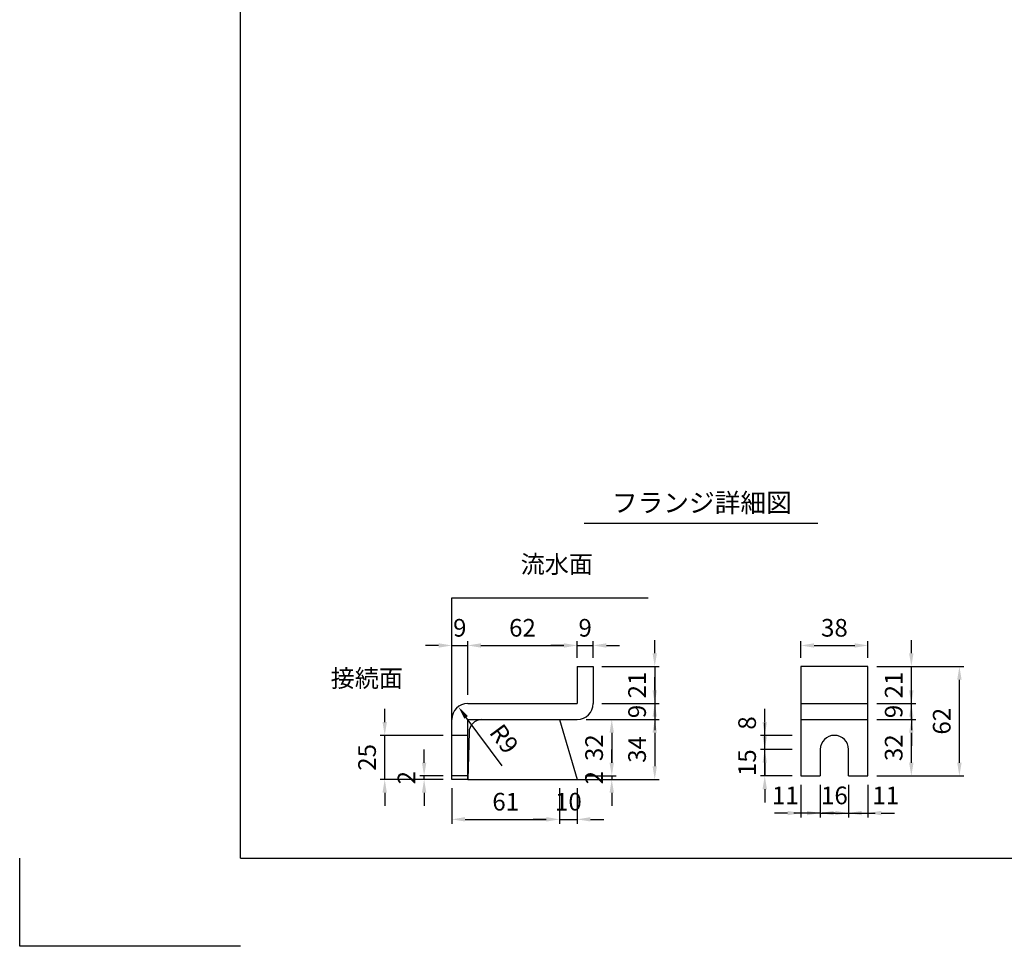
# Model space of a CAD drawing. Extents: x 0 to 4455, y 0 to 3150.
# Drawn here: x 0 to 1673, y 0 to 1575 of the extents above; entities that cross this region are included whole.
import ezdxf
from ezdxf.enums import TextEntityAlignment as Align

# ---------------------------------------------------------------- set-up
doc = ezdxf.new("R2010")
doc.units = 0
doc.header["$LTSCALE"] = 0.5
doc.layers.get('0').update_dxf_attribs({"linetype": 'CONTINUOUS'})
doc.layers.get('DEFPOINTS').update_dxf_attribs({"linetype": 'CONTINUOUS'})
doc.layers.add('寸法引出', color=2, linetype='CONTINUOUS')
doc.layers.add('枠', color=3, linetype='CONTINUOUS')
doc.styles.add('SANWA', font='MSMINCHO.TTF')
doc.dimstyles.new('SANWA', dxfattribs={"dimtxt": 2.5, "dimasz": 2.5, "dimexe": 1, "dimexo": 1, "dimgap": 0, "dimtad": 1, "dimdec": 4, "dimdsep": 46, "dimtxsty": 'SANWA', "dimcen": 0, "dimclrd": 2, "dimclre": 2, "dimclrt": 2, "dimadec": 0, "dimazin": 0, "dimtfac": 1, "dimtdec": 4, "dimtix": 1, "dimtmove": 0, "dimatfit": 3, "dimfxl": 1, "dimtolj": 1, "dimtzin": 0, "dimarcsym": 0})
doc.dimstyles.new('SANWA$4', dxfattribs={"dimtxt": 2.5, "dimasz": 2.5, "dimexe": 1, "dimexo": 1, "dimgap": 1, "dimtad": 1, "dimdec": 4, "dimdsep": 46, "dimtxsty": 'SANWA', "dimcen": 0, "dimclrd": 2, "dimclre": 2, "dimclrt": 2, "dimadec": 0, "dimazin": 0, "dimtfac": 1, "dimtdec": 4, "dimtix": 1, "dimtmove": 0, "dimatfit": 2, "dimfxl": 1, "dimtolj": 1, "dimtzin": 0, "dimarcsym": 0})

# ---------------------------------------------------------------- blocks, each defined once
blk = doc.blocks.new('*D198')
at = {"layer": 'DEFPOINTS', "color": 0, "ltscale": 15}
for p in [(745.1, 407.2), (761.1, 385.6)]:
    blk.add_point(p, dxfattribs=at)
at = {"layer": '寸法引出', "lineweight": -2, "ltscale": 15}
blk.add_line((819.7, 306.6), (758.5, 389.2), dxfattribs=at)
at = {"layer": '寸法引出', "ltscale": 15}
blk.add_solid([(761.5, 391.4), (755.5, 386.9), (745.1, 407.2)], dxfattribs=at)
at = {"layer": '寸法引出', "ltscale": 15, "insert": (822.9, 352.6), "char_height": 30, "attachment_point": 5, "rotation": 306.5707, "style": 'SANWA'}
blk.add_mtext('\\A1;R9', dxfattribs=at)
blk = doc.blocks.new('*D199')
at = {"layer": 'DEFPOINTS', "color": 0, "ltscale": 15}
for p in [(947.1, 511.4), (947.1, 475.6), (761.1, 412.6)]:
    blk.add_point(p, dxfattribs=at)
at = {"layer": '寸法引出', "lineweight": -2, "ltscale": 15}
for p, q in [((947.1, 490.6), (947.1, 518.9)), ((783.6, 511.4), (924.6, 511.4))]:
    blk.add_line(p, q, dxfattribs=at)
at = {"layer": '寸法引出', "ltscale": 15}
for points in [[(783.6, 515.1), (783.6, 507.6), (761.1, 511.4)], [(924.6, 515.1), (924.6, 507.6), (947.1, 511.4)]]:
    blk.add_solid(points, dxfattribs=at)
at = {"layer": '寸法引出', "ltscale": 15, "insert": (854.1, 541.4), "char_height": 30, "attachment_point": 5, "style": 'SANWA'}
blk.add_mtext('\\A1;62', dxfattribs=at)
blk = doc.blocks.new('*D200')
at = {"layer": 'DEFPOINTS', "color": 0, "ltscale": 15}
for p in [(734.1, 283.6), (917.1, 283.6), (917.1, 215.8)]:
    blk.add_point(p, dxfattribs=at)
at = {"layer": '寸法引出', "lineweight": -2, "ltscale": 15}
for p, q in [((734.1, 268.6), (734.1, 208.3)), ((917.1, 268.6), (917.1, 208.3)), ((756.6, 215.8), (894.6, 215.8))]:
    blk.add_line(p, q, dxfattribs=at)
at = {"layer": '寸法引出', "ltscale": 15}
for points in [[(756.6, 219.6), (756.6, 212.1), (734.1, 215.8)], [(894.6, 219.6), (894.6, 212.1), (917.1, 215.8)]]:
    blk.add_solid(points, dxfattribs=at)
at = {"layer": '寸法引出', "ltscale": 15, "insert": (825.6, 245.8), "char_height": 30, "attachment_point": 5, "style": 'SANWA'}
blk.add_mtext('\\A1;61', dxfattribs=at)
blk = doc.blocks.new('*D201')
at = {"layer": 'DEFPOINTS', "color": 0, "ltscale": 15}
for p in [(620.1, 358.6), (734.1, 358.6), (734.1, 283.6)]:
    blk.add_point(p, dxfattribs=at)
at = {"layer": '寸法引出', "lineweight": -2, "ltscale": 15}
for p, q in [((620.1, 381.1), (620.1, 403.6)), ((719.1, 358.6), (612.6, 358.6)), ((620.1, 283.6), (620.1, 358.6)), ((719.1, 283.6), (612.6, 283.6)), ((620.1, 261.1), (620.1, 238.6))]:
    blk.add_line(p, q, dxfattribs=at)
at = {"layer": '寸法引出', "ltscale": 15}
for points in [[(616.3, 381.1), (623.8, 381.1), (620.1, 358.6)], [(616.3, 261.1), (623.8, 261.1), (620.1, 283.6)]]:
    blk.add_solid(points, dxfattribs=at)
at = {"layer": '寸法引出', "ltscale": 15, "insert": (590.1, 321.1), "char_height": 30, "attachment_point": 5, "rotation": 90, "style": 'SANWA'}
blk.add_mtext('\\A1;25', dxfattribs=at)
blk = doc.blocks.new('*D202')
at = {"layer": 'DEFPOINTS', "color": 0, "ltscale": 15}
for p in [(687, 289.6), (734.1, 289.6), (734.1, 283.6)]:
    blk.add_point(p, dxfattribs=at)
at = {"layer": '寸法引出', "lineweight": -2, "ltscale": 15}
for p, q in [((687, 312.1), (687, 334.6)), ((719.1, 289.6), (679.5, 289.6)), ((687, 283.6), (687, 289.6)), ((719.1, 283.6), (679.5, 283.6)), ((687, 261.1), (687, 238.6))]:
    blk.add_line(p, q, dxfattribs=at)
at = {"layer": '寸法引出', "ltscale": 15}
for points in [[(683.3, 312.1), (690.8, 312.1), (687, 289.6)], [(683.3, 261.1), (690.8, 261.1), (687, 283.6)]]:
    blk.add_solid(points, dxfattribs=at)
at = {"layer": '寸法引出', "ltscale": 15, "insert": (657, 286.6), "char_height": 30, "attachment_point": 5, "rotation": 90, "style": 'SANWA'}
blk.add_mtext('\\A1;2', dxfattribs=at)
blk = doc.blocks.new('*D203')
at = {"layer": 'DEFPOINTS', "color": 0, "ltscale": 15}
for p in [(761.1, 511.4), (761.1, 412.6), (734.1, 385.6)]:
    blk.add_point(p, dxfattribs=at)
at = {"layer": '寸法引出', "lineweight": -2, "ltscale": 15}
for p, q in [((734.1, 400.6), (734.1, 518.9)), ((761.1, 427.6), (761.1, 518.9)), ((711.6, 511.4), (689.1, 511.4)), ((734.1, 511.4), (761.1, 511.4)), ((783.6, 511.4), (806.1, 511.4))]:
    blk.add_line(p, q, dxfattribs=at)
at = {"layer": '寸法引出', "ltscale": 15}
for points in [[(711.6, 515.1), (711.6, 507.6), (734.1, 511.4)], [(783.6, 515.1), (783.6, 507.6), (761.1, 511.4)]]:
    blk.add_solid(points, dxfattribs=at)
at = {"layer": '寸法引出', "ltscale": 15, "insert": (747.6, 541.4), "char_height": 30, "attachment_point": 5, "style": 'SANWA'}
blk.add_mtext('\\A1;9', dxfattribs=at)
blk = doc.blocks.new('*D204')
at = {"layer": 'DEFPOINTS', "color": 0, "ltscale": 15}
for p in [(1441, 475.6), (1596.3, 475.6), (1441, 289.6)]:
    blk.add_point(p, dxfattribs=at)
at = {"layer": '寸法引出', "lineweight": -2, "ltscale": 15}
for p, q in [((1456, 475.6), (1603.8, 475.6)), ((1596.3, 312.1), (1596.3, 453.1)), ((1456, 289.6), (1603.8, 289.6))]:
    blk.add_line(p, q, dxfattribs=at)
at = {"layer": '寸法引出', "ltscale": 15}
for points in [[(1592.6, 453.1), (1600.1, 453.1), (1596.3, 475.6)], [(1592.6, 312.1), (1600.1, 312.1), (1596.3, 289.6)]]:
    blk.add_solid(points, dxfattribs=at)
at = {"layer": '寸法引出', "ltscale": 15, "insert": (1566.3, 382.6), "char_height": 30, "attachment_point": 5, "rotation": 90, "style": 'SANWA'}
blk.add_mtext('\\A1;62', dxfattribs=at)
blk = doc.blocks.new('*D205')
at = {"layer": 'DEFPOINTS', "color": 0, "ltscale": 15}
for p in [(974.1, 412.6), (947.1, 385.6), (1078.8, 385.6)]:
    blk.add_point(p, dxfattribs=at)
at = {"layer": '寸法引出', "lineweight": -2, "ltscale": 15}
for p, q in [((1078.8, 435.1), (1078.8, 457.6)), ((1078.8, 412.6), (1078.8, 385.6)), ((962.1, 385.6), (1086.3, 385.6)), ((1078.8, 363.1), (1078.8, 340.6))]:
    blk.add_line(p, q, dxfattribs=at)
at = {"layer": '寸法引出', "ltscale": 15}
for points in [[(1075, 435.1), (1082.5, 435.1), (1078.8, 412.6)], [(1075, 363.1), (1082.5, 363.1), (1078.8, 385.6)]]:
    blk.add_solid(points, dxfattribs=at)
at = {"layer": '寸法引出', "ltscale": 15, "insert": (1048.8, 399.1), "char_height": 30, "attachment_point": 5, "rotation": 90, "style": 'SANWA'}
blk.add_mtext('\\A1;9', dxfattribs=at)
blk = doc.blocks.new('*D206')
at = {"layer": 'DEFPOINTS', "color": 0, "ltscale": 15}
for p in [(947.1, 385.6), (947.1, 283.6), (1078.8, 283.6)]:
    blk.add_point(p, dxfattribs=at)
at = {"layer": '寸法引出', "lineweight": -2, "ltscale": 15}
for p, q in [((1078.8, 363.1), (1078.8, 306.1)), ((962.1, 283.6), (1086.3, 283.6))]:
    blk.add_line(p, q, dxfattribs=at)
at = {"layer": '寸法引出', "ltscale": 15}
for points in [[(1075, 363.1), (1082.5, 363.1), (1078.8, 385.6)], [(1075, 306.1), (1082.5, 306.1), (1078.8, 283.6)]]:
    blk.add_solid(points, dxfattribs=at)
at = {"layer": '寸法引出', "ltscale": 15, "insert": (1048.8, 334.6), "char_height": 30, "attachment_point": 5, "rotation": 90, "style": 'SANWA'}
blk.add_mtext('\\A1;34', dxfattribs=at)
blk = doc.blocks.new('*D207')
at = {"layer": 'DEFPOINTS', "color": 0, "ltscale": 15}
for p in [(947.1, 385.6), (945.4, 289.6), (1005.8, 289.6)]:
    blk.add_point(p, dxfattribs=at)
at = {"layer": '寸法引出', "lineweight": -2, "ltscale": 15}
for p, q in [((962.1, 385.6), (1013.3, 385.6)), ((1005.8, 363.1), (1005.8, 312.1)), ((960.4, 289.6), (1013.3, 289.6))]:
    blk.add_line(p, q, dxfattribs=at)
at = {"layer": '寸法引出', "ltscale": 15}
for points in [[(1002, 363.1), (1009.5, 363.1), (1005.8, 385.6)], [(1002, 312.1), (1009.5, 312.1), (1005.8, 289.6)]]:
    blk.add_solid(points, dxfattribs=at)
at = {"layer": '寸法引出', "ltscale": 15, "insert": (975.8, 337.6), "char_height": 30, "attachment_point": 5, "rotation": 90, "style": 'SANWA'}
blk.add_mtext('\\A1;32', dxfattribs=at)
blk = doc.blocks.new('*D208')
at = {"layer": 'DEFPOINTS', "color": 0, "ltscale": 15}
for p in [(945.4, 289.6), (947.1, 283.6), (1005.8, 283.6)]:
    blk.add_point(p, dxfattribs=at)
at = {"layer": '寸法引出', "lineweight": -2, "ltscale": 15}
for p, q in [((1005.8, 312.1), (1005.8, 334.6)), ((1005.8, 289.6), (1005.8, 283.6)), ((962.1, 283.6), (1013.3, 283.6)), ((1005.8, 261.1), (1005.8, 238.6))]:
    blk.add_line(p, q, dxfattribs=at)
at = {"layer": '寸法引出', "ltscale": 15}
for points in [[(1002, 312.1), (1009.5, 312.1), (1005.8, 289.6)], [(1002, 261.1), (1009.5, 261.1), (1005.8, 283.6)]]:
    blk.add_solid(points, dxfattribs=at)
at = {"layer": '寸法引出', "ltscale": 15, "insert": (975.8, 286.6), "char_height": 30, "attachment_point": 5, "rotation": 90, "style": 'SANWA'}
blk.add_mtext('\\A1;2', dxfattribs=at)
blk = doc.blocks.new('*D209')
at = {"layer": 'DEFPOINTS', "color": 0, "ltscale": 15}
for p in [(917.1, 283.6), (947.1, 283.6), (947.1, 215.8)]:
    blk.add_point(p, dxfattribs=at)
at = {"layer": '寸法引出', "lineweight": -2, "ltscale": 15}
for p, q in [((947.1, 268.6), (947.1, 208.3)), ((894.6, 215.8), (872.1, 215.8)), ((917.1, 215.8), (947.1, 215.8)), ((969.6, 215.8), (992.1, 215.8))]:
    blk.add_line(p, q, dxfattribs=at)
at = {"layer": '寸法引出', "ltscale": 15}
for points in [[(894.6, 219.6), (894.6, 212.1), (917.1, 215.8)], [(969.6, 219.6), (969.6, 212.1), (947.1, 215.8)]]:
    blk.add_solid(points, dxfattribs=at)
at = {"layer": '寸法引出', "ltscale": 15, "insert": (932.1, 245.8), "char_height": 30, "attachment_point": 5, "style": 'SANWA'}
blk.add_mtext('\\A1;10', dxfattribs=at)
blk = doc.blocks.new('*D210')
at = {"layer": 'DEFPOINTS', "color": 0, "ltscale": 15}
for p in [(974.1, 475.6), (974.1, 412.6), (1078.8, 412.6)]:
    blk.add_point(p, dxfattribs=at)
at = {"layer": '寸法引出', "lineweight": -2, "ltscale": 15}
for p, q in [((1078.8, 498.1), (1078.8, 520.6)), ((989.1, 475.6), (1086.3, 475.6)), ((1078.8, 475.6), (1078.8, 412.6)), ((989.1, 412.6), (1086.3, 412.6)), ((1078.8, 390.1), (1078.8, 367.6))]:
    blk.add_line(p, q, dxfattribs=at)
at = {"layer": '寸法引出', "ltscale": 15}
for points in [[(1075, 498.1), (1082.5, 498.1), (1078.8, 475.6)], [(1075, 390.1), (1082.5, 390.1), (1078.8, 412.6)]]:
    blk.add_solid(points, dxfattribs=at)
at = {"layer": '寸法引出', "ltscale": 15, "insert": (1048.8, 444.1), "char_height": 30, "attachment_point": 5, "rotation": 90, "style": 'SANWA'}
blk.add_mtext('\\A1;21', dxfattribs=at)
blk = doc.blocks.new('*D211')
at = {"layer": 'DEFPOINTS', "color": 0, "ltscale": 15}
for p in [(974.1, 511.4), (947.1, 475.6), (974.1, 475.6)]:
    blk.add_point(p, dxfattribs=at)
at = {"layer": '寸法引出', "lineweight": -2, "ltscale": 15}
for p, q in [((974.1, 490.6), (974.1, 518.9)), ((924.6, 511.4), (902.1, 511.4)), ((947.1, 511.4), (974.1, 511.4)), ((996.6, 511.4), (1019.1, 511.4))]:
    blk.add_line(p, q, dxfattribs=at)
at = {"layer": '寸法引出', "ltscale": 15}
for points in [[(924.6, 515.1), (924.6, 507.6), (947.1, 511.4)], [(996.6, 515.1), (996.6, 507.6), (974.1, 511.4)]]:
    blk.add_solid(points, dxfattribs=at)
at = {"layer": '寸法引出', "ltscale": 15, "insert": (960.6, 541.4), "char_height": 30, "attachment_point": 5, "style": 'SANWA'}
blk.add_mtext('\\A1;9', dxfattribs=at)
blk = doc.blocks.new('*D212')
at = {"layer": 'DEFPOINTS', "color": 0, "ltscale": 15}
for p in [(1441, 385.6), (1514.7, 385.6), (1441, 289.6)]:
    blk.add_point(p, dxfattribs=at)
at = {"layer": '寸法引出', "lineweight": -2, "ltscale": 15}
for p, q in [((1456, 385.6), (1522.2, 385.6)), ((1514.7, 312.1), (1514.7, 363.1)), ((1456, 289.6), (1522.2, 289.6))]:
    blk.add_line(p, q, dxfattribs=at)
at = {"layer": '寸法引出', "ltscale": 15}
for points in [[(1510.9, 363.1), (1518.4, 363.1), (1514.7, 385.6)], [(1510.9, 312.1), (1518.4, 312.1), (1514.7, 289.6)]]:
    blk.add_solid(points, dxfattribs=at)
at = {"layer": '寸法引出', "ltscale": 15, "insert": (1484.7, 337.6), "char_height": 30, "attachment_point": 5, "rotation": 90, "style": 'SANWA'}
blk.add_mtext('\\A1;32', dxfattribs=at)
blk = doc.blocks.new('*D213')
at = {"layer": 'DEFPOINTS', "color": 0, "ltscale": 15}
for p in [(1441, 412.6), (1514.7, 412.6), (1441, 385.6)]:
    blk.add_point(p, dxfattribs=at)
at = {"layer": '寸法引出', "lineweight": -2, "ltscale": 15}
for p, q in [((1514.7, 435.1), (1514.7, 457.6)), ((1456, 412.6), (1522.2, 412.6)), ((1514.7, 385.6), (1514.7, 412.6)), ((1514.7, 363.1), (1514.7, 340.6))]:
    blk.add_line(p, q, dxfattribs=at)
at = {"layer": '寸法引出', "ltscale": 15}
for points in [[(1510.9, 435.1), (1518.4, 435.1), (1514.7, 412.6)], [(1510.9, 363.1), (1518.4, 363.1), (1514.7, 385.6)]]:
    blk.add_solid(points, dxfattribs=at)
at = {"layer": '寸法引出', "ltscale": 15, "insert": (1484.7, 399.1), "char_height": 30, "attachment_point": 5, "rotation": 90, "style": 'SANWA'}
blk.add_mtext('\\A1;9', dxfattribs=at)
blk = doc.blocks.new('*D214')
at = {"layer": 'DEFPOINTS', "color": 0, "ltscale": 15}
for p in [(1265.7, 334.6), (1327, 334.6), (1327, 289.6)]:
    blk.add_point(p, dxfattribs=at)
at = {"layer": '寸法引出', "lineweight": -2, "ltscale": 15}
for p, q in [((1265.7, 357.1), (1265.7, 379.6)), ((1312, 334.6), (1258.2, 334.6)), ((1265.7, 289.6), (1265.7, 334.6)), ((1312, 289.6), (1258.2, 289.6)), ((1265.7, 267.1), (1265.7, 244.6))]:
    blk.add_line(p, q, dxfattribs=at)
at = {"layer": '寸法引出', "ltscale": 15}
for points in [[(1261.9, 357.1), (1269.4, 357.1), (1265.7, 334.6)], [(1261.9, 267.1), (1269.4, 267.1), (1265.7, 289.6)]]:
    blk.add_solid(points, dxfattribs=at)
at = {"layer": '寸法引出', "ltscale": 15, "insert": (1235.7, 312.1), "char_height": 30, "attachment_point": 5, "rotation": 90, "style": 'SANWA'}
blk.add_mtext('\\A1;15', dxfattribs=at)
blk = doc.blocks.new('*D215')
at = {"layer": 'DEFPOINTS', "color": 0, "ltscale": 15}
for p in [(1265.7, 358.6), (1327, 358.6), (1327, 334.6)]:
    blk.add_point(p, dxfattribs=at)
at = {"layer": '寸法引出', "lineweight": -2, "ltscale": 15}
for p, q in [((1265.7, 381.1), (1265.7, 403.6)), ((1312, 358.6), (1258.2, 358.6)), ((1265.7, 334.6), (1265.7, 358.6)), ((1265.7, 312.1), (1265.7, 289.6))]:
    blk.add_line(p, q, dxfattribs=at)
at = {"layer": '寸法引出', "ltscale": 15}
for points in [[(1261.9, 381.1), (1269.4, 381.1), (1265.7, 358.6)], [(1261.9, 312.1), (1269.4, 312.1), (1265.7, 334.6)]]:
    blk.add_solid(points, dxfattribs=at)
at = {"layer": '寸法引出', "ltscale": 15, "insert": (1235.7, 379.6), "char_height": 30, "attachment_point": 5, "rotation": 90, "style": 'SANWA'}
blk.add_mtext('\\A1;8', dxfattribs=at)
blk = doc.blocks.new('*D216')
at = {"layer": 'DEFPOINTS', "color": 0, "ltscale": 15}
for p in [(1360, 289.6), (1408, 289.6), (1408, 226.5)]:
    blk.add_point(p, dxfattribs=at)
at = {"layer": '寸法引出', "lineweight": -2, "ltscale": 15}
for p, q in [((1360, 274.6), (1360, 219)), ((1408, 274.6), (1408, 219)), ((1337.5, 226.5), (1315, 226.5)), ((1360, 226.5), (1408, 226.5)), ((1430.5, 226.5), (1453, 226.5))]:
    blk.add_line(p, q, dxfattribs=at)
at = {"layer": '寸法引出', "ltscale": 15}
for points in [[(1337.5, 230.2), (1337.5, 222.7), (1360, 226.5)], [(1430.5, 230.2), (1430.5, 222.7), (1408, 226.5)]]:
    blk.add_solid(points, dxfattribs=at)
at = {"layer": '寸法引出', "ltscale": 15, "insert": (1384, 256.5), "char_height": 30, "attachment_point": 5, "style": 'SANWA'}
blk.add_mtext('\\A1;16', dxfattribs=at)
blk = doc.blocks.new('*D217')
at = {"layer": 'DEFPOINTS', "color": 0, "ltscale": 15}
for p in [(1327, 289.6), (1360, 289.6), (1327, 226.5)]:
    blk.add_point(p, dxfattribs=at)
at = {"layer": '寸法引出', "lineweight": -2, "ltscale": 15}
for p, q in [((1327, 274.6), (1327, 219)), ((1304.5, 226.5), (1282, 226.5)), ((1360, 226.5), (1327, 226.5)), ((1382.5, 226.5), (1405, 226.5))]:
    blk.add_line(p, q, dxfattribs=at)
at = {"layer": '寸法引出', "ltscale": 15}
for points in [[(1304.5, 230.2), (1304.5, 222.7), (1327, 226.5)], [(1382.5, 230.2), (1382.5, 222.7), (1360, 226.5)]]:
    blk.add_solid(points, dxfattribs=at)
at = {"layer": '寸法引出', "ltscale": 15, "insert": (1300.7, 256.5), "char_height": 30, "attachment_point": 5, "style": 'SANWA'}
blk.add_mtext('\\A1;11', dxfattribs=at)
blk = doc.blocks.new('*D218')
at = {"layer": 'DEFPOINTS', "color": 0, "ltscale": 15}
for p in [(1408, 289.6), (1441, 289.6), (1441, 226.5)]:
    blk.add_point(p, dxfattribs=at)
at = {"layer": '寸法引出', "lineweight": -2, "ltscale": 15}
for p, q in [((1441, 274.6), (1441, 219)), ((1385.5, 226.5), (1363, 226.5)), ((1408, 226.5), (1441, 226.5)), ((1463.5, 226.5), (1486, 226.5))]:
    blk.add_line(p, q, dxfattribs=at)
at = {"layer": '寸法引出', "ltscale": 15}
for points in [[(1385.5, 230.2), (1385.5, 222.7), (1408, 226.5)], [(1463.5, 230.2), (1463.5, 222.7), (1441, 226.5)]]:
    blk.add_solid(points, dxfattribs=at)
at = {"layer": '寸法引出', "ltscale": 15, "insert": (1471.2, 256.5), "char_height": 30, "attachment_point": 5, "style": 'SANWA'}
blk.add_mtext('\\A1;11', dxfattribs=at)
blk = doc.blocks.new('*D219')
at = {"layer": 'DEFPOINTS', "color": 0, "ltscale": 15}
for p in [(1441, 511.4), (1327, 475.6), (1441, 475.6)]:
    blk.add_point(p, dxfattribs=at)
at = {"layer": '寸法引出', "lineweight": -2, "ltscale": 15}
for p, q in [((1327, 490.6), (1327, 518.9)), ((1441, 490.6), (1441, 518.9)), ((1349.5, 511.4), (1418.5, 511.4))]:
    blk.add_line(p, q, dxfattribs=at)
at = {"layer": '寸法引出', "ltscale": 15}
for points in [[(1349.5, 515.1), (1349.5, 507.6), (1327, 511.4)], [(1418.5, 515.1), (1418.5, 507.6), (1441, 511.4)]]:
    blk.add_solid(points, dxfattribs=at)
at = {"layer": '寸法引出', "ltscale": 15, "insert": (1384, 541.4), "char_height": 30, "attachment_point": 5, "style": 'SANWA'}
blk.add_mtext('\\A1;38', dxfattribs=at)
blk = doc.blocks.new('*D220')
at = {"layer": 'DEFPOINTS', "color": 0, "ltscale": 15}
for p in [(1441, 475.6), (1514.7, 475.6), (1441, 412.6)]:
    blk.add_point(p, dxfattribs=at)
at = {"layer": '寸法引出', "lineweight": -2, "ltscale": 15}
for p, q in [((1514.7, 498.1), (1514.7, 520.6)), ((1456, 475.6), (1522.2, 475.6)), ((1514.7, 412.6), (1514.7, 475.6)), ((1514.7, 390.1), (1514.7, 367.6))]:
    blk.add_line(p, q, dxfattribs=at)
at = {"layer": '寸法引出', "ltscale": 15}
for points in [[(1510.9, 498.1), (1518.4, 498.1), (1514.7, 475.6)], [(1510.9, 390.1), (1518.4, 390.1), (1514.7, 412.6)]]:
    blk.add_solid(points, dxfattribs=at)
at = {"layer": '寸法引出', "ltscale": 15, "insert": (1484.7, 444.1), "char_height": 30, "attachment_point": 5, "rotation": 90, "style": 'SANWA'}
blk.add_mtext('\\A1;21', dxfattribs=at)

msp = doc.modelspace()

# ---------------------------------------------------------------- linework, layer by layer
for p, q in [((958.63214, 719.30868), (1355.87183, 719.30868)), ((734.1481, 592.55789), (1067.74838, 592.55789)), ((947.1481, 475.55789), (947.1481, 412.55789)), ((947.1481, 475.55789), (974.1481, 475.55789)), ((974.1481, 475.55789), (974.1481, 412.55789)), ((1327.04163, 475.55789), (1327.04163, 289.55789)), ((1441.04163, 475.55789), (1327.04163, 475.55789)), ((1441.04163, 289.55789), (1441.04163, 475.55789)), ((761.1481, 412.55789), (947.1481, 412.55789)), ((734.1481, 283.55789), (734.1481, 385.55789)), ((761.1481, 385.55789), (947.1481, 385.55789)), ((761.1481, 283.55789), (761.1481, 385.55789)), ((1360.04163, 334.55789), (1360.04163, 289.55789)), ((1408.04163, 289.55789), (1408.04163, 334.55789)), ((761.1481, 289.55789), (734.1481, 289.55789)), ((1327.04163, 289.55789), (1360.04163, 289.55789)), ((1408.04163, 289.55789), (1441.04163, 289.55789)), ((761.1481, 283.55789), (734.1481, 283.55789)), ((0, 0), (0, 150)), ((375, 0), (0, 0))]:
    msp.add_line(p, q)
at = {"ltscale": 15}
for p, q in [((734.1481, 283.55789), (734.1481, 592.55789)), ((1327.04163, 412.55789), (1441.04163, 412.55789)), ((917.1481, 385.55789), (947.1481, 283.55789)), ((1327.04163, 385.55789), (1441.04163, 385.55789)), ((761.1481, 358.55789), (734.1481, 358.55789)), ((763.27471, 363.97008), (761.1481, 283.55789)), ((761.1481, 283.55789), (1085.51459, 283.55789))]:
    msp.add_line(p, q, dxfattribs=at)
for centre, radius, start, end in [((761.1481, 385.55789), 27, 90, 180), ((947.1481, 412.55789), 27, 270, 0), ((785.60334, 363.25867), 22.33995, 93.46048892, 178.17514281)]:
    msp.add_arc(centre, radius, start, end)
msp.add_arc((1384.04163, 334.55789), 24, 0, 180, dxfattribs=at)
at = {"layer": '枠'}
for q in [(375, 3000), (4305, 150)]:
    msp.add_line((375, 150), q, dxfattribs=at)

# ---------------------------------------------------------------- texts
at = {"style": 'SANWA'}
msp.add_text('フランジ詳細図', height=32, dxfattribs=at).set_placement((1158.76279, 749.76708), align=Align.MIDDLE)
at = {"layer": '寸法引出', "ltscale": 15, "char_height": 30, "attachment_point": 6, "style": 'SANWA'}
for s, insert in [('流水面', (973.81523, 645.56624)), ('接続面', (651.14101, 451.72611))]:
    msp.add_mtext(s, dxfattribs=dict(at, insert=insert))

# ---------------------------------------------------------------- dimensions: what is measured, and where the dimension line sits
at = {"layer": '寸法引出', "ltscale": 15}
for base, p1, p2, text, override, picture, middle in [((761.1481, 511.35902), (734.1481, 385.55789), (761.1481, 412.55789), '9', {"dimscale": 15, "dimtxt": 2, "dimasz": 1.5, "dimexe": 0.5, "dimgap": 1, "dimclrd": 256, "dimclre": 256, "dimclrt": 256, "dimtmove": 1}, '*D203', (747.6481, 541.35902)), ((947.1481, 511.35902), (761.1481, 412.55789), (947.1481, 475.55789), '62', {"dimscale": 15, "dimtxt": 2, "dimasz": 1.5, "dimexe": 0.5, "dimgap": 1, "dimse1": 1, "dimclrd": 256, "dimclre": 256, "dimclrt": 256, "dimtmove": 1}, '*D199', (854.1481, 541.35902)), ((974.1481, 511.35902), (947.1481, 475.55789), (974.1481, 475.55789), '9', {"dimscale": 15, "dimtxt": 2, "dimasz": 1.5, "dimexe": 0.5, "dimgap": 1, "dimse1": 1, "dimclrd": 256, "dimclre": 256, "dimclrt": 256, "dimtmove": 1}, '*D211', (960.6481, 541.35902)), ((1441.04163, 511.35902), (1327.04163, 475.55789), (1441.04163, 475.55789), '38', {"dimscale": 15, "dimtxt": 2, "dimasz": 1.5, "dimexe": 0.5, "dimgap": 1, "dimclrd": 256, "dimclre": 256, "dimclrt": 256, "dimtmove": 1}, '*D219', (1384.04163, 541.35902)), ((1408.04163, 226.48826), (1360.04163, 289.55789), (1408.04163, 289.55789), '16', {"dimscale": 15, "dimtxt": 2, "dimasz": 1.5, "dimexe": 0.5, "dimgap": 1, "dimclrd": 256, "dimclre": 256, "dimclrt": 256, "dimtmove": 1}, '*D216', (1384.04163, 256.48826)), ((917.1481, 215.83734), (734.1481, 283.55789), (917.1481, 283.55789), '61', {"dimscale": 15, "dimtxt": 2, "dimasz": 1.5, "dimexe": 0.5, "dimgap": 1, "dimclrd": 256, "dimclre": 256, "dimclrt": 256, "dimtmove": 1}, '*D200', (825.6481, 245.83734)), ((947.1481, 215.83734), (917.1481, 283.55789), (947.1481, 283.55789), '10', {"dimscale": 15, "dimtxt": 2, "dimasz": 1.5, "dimexe": 0.5, "dimgap": 1, "dimse1": 1, "dimclrd": 256, "dimclre": 256, "dimclrt": 256, "dimtmove": 1}, '*D209', (932.1481, 245.83734))]:
    dim = msp.add_linear_dim(base=base, p1=p1, p2=p2, text=text, dimstyle='SANWA', override=override, dxfattribs=at)
    dim.commit()
    dim.dimension.update_dxf_attribs({"geometry": picture, "text_midpoint": middle})
for base, p1, p2, text, override, picture, middle in [((1078.76353, 412.55789), (974.1481, 475.55789), (974.1481, 412.55789), '21', {"dimscale": 15, "dimtxt": 2, "dimasz": 1.5, "dimexe": 0.5, "dimgap": 1, "dimclrd": 256, "dimclre": 256, "dimclrt": 256, "dimtmove": 1}, '*D210', (1048.76353, 444.05789)), ((1514.679, 475.55789), (1441.04163, 412.55789), (1441.04163, 475.55789), '21', {"dimscale": 15, "dimtxt": 2, "dimasz": 1.5, "dimexe": 0.5, "dimgap": 1, "dimse1": 1, "dimclrd": 256, "dimclre": 256, "dimclrt": 256, "dimtmove": 1}, '*D220', (1484.679, 444.05789)), ((1596.34654, 475.55789), (1441.04163, 289.55789), (1441.04163, 475.55789), '62', {"dimscale": 15, "dimtxt": 2, "dimasz": 1.5, "dimexe": 0.5, "dimgap": 1, "dimclrd": 256, "dimclre": 256, "dimclrt": 256, "dimtmove": 1}, '*D204', (1566.34654, 382.55789)), ((1078.76353, 385.55789), (974.1481, 412.55789), (947.1481, 385.55789), '9', {"dimscale": 15, "dimtxt": 2, "dimasz": 1.5, "dimexe": 0.5, "dimgap": 1, "dimse1": 1, "dimclrd": 256, "dimclre": 256, "dimclrt": 256, "dimtmove": 1}, '*D205', (1048.76353, 399.05789)), ((1514.679, 412.55789), (1441.04163, 385.55789), (1441.04163, 412.55789), '9', {"dimscale": 15, "dimtxt": 2, "dimasz": 1.5, "dimexe": 0.5, "dimgap": 1, "dimse1": 1, "dimclrd": 256, "dimclre": 256, "dimclrt": 256, "dimtmove": 1}, '*D213', (1484.679, 399.05789)), ((620.08443, 358.55789), (734.1481, 283.55789), (734.1481, 358.55789), '25', {"dimscale": 15, "dimtxt": 2, "dimasz": 1.5, "dimexe": 0.5, "dimgap": 1, "dimclrd": 256, "dimclre": 256, "dimclrt": 256, "dimtmove": 1}, '*D201', (590.08443, 321.05789)), ((1005.75494, 289.55789), (947.1481, 385.55789), (945.38339, 289.55789), '32', {"dimscale": 15, "dimtxt": 2, "dimasz": 1.5, "dimexe": 0.5, "dimgap": 1, "dimclrd": 256, "dimclre": 256, "dimclrt": 256, "dimtmove": 1}, '*D207', (975.75494, 337.55789)), ((1078.76353, 283.55789), (947.1481, 385.55789), (947.1481, 283.55789), '34', {"dimscale": 15, "dimtxt": 2, "dimasz": 1.5, "dimexe": 0.5, "dimgap": 1, "dimse1": 1, "dimclrd": 256, "dimclre": 256, "dimclrt": 256, "dimtmove": 1}, '*D206', (1048.76353, 334.55789)), ((1514.679, 385.55789), (1441.04163, 289.55789), (1441.04163, 385.55789), '32', {"dimscale": 15, "dimtxt": 2, "dimasz": 1.5, "dimexe": 0.5, "dimgap": 1, "dimclrd": 256, "dimclre": 256, "dimclrt": 256, "dimtmove": 1}, '*D212', (1484.679, 337.55789)), ((1265.69247, 334.55789), (1327.04163, 289.55789), (1327.04163, 334.55789), '15', {"dimscale": 15, "dimtxt": 2, "dimasz": 1.5, "dimexe": 0.5, "dimgap": 1, "dimclrd": 256, "dimclre": 256, "dimclrt": 256, "dimtmove": 1}, '*D214', (1235.69247, 312.05789)), ((687.03575, 289.55789), (734.1481, 283.55789), (734.1481, 289.55789), '2', {"dimscale": 15, "dimtxt": 2, "dimasz": 1.5, "dimexe": 0.5, "dimgap": 1, "dimclrd": 256, "dimclre": 256, "dimclrt": 256, "dimtmove": 1}, '*D202', (657.03575, 286.55789)), ((1005.75494, 283.55789), (945.38339, 289.55789), (947.1481, 283.55789), '2', {"dimscale": 15, "dimtxt": 2, "dimasz": 1.5, "dimexe": 0.5, "dimgap": 1, "dimse1": 1, "dimclrd": 256, "dimclre": 256, "dimclrt": 256, "dimtmove": 1}, '*D208', (975.75494, 286.55789))]:
    dim = msp.add_linear_dim(base=base, p1=p1, p2=p2, angle=90, text=text, dimstyle='SANWA', override=override, dxfattribs=at)
    dim.commit()
    dim.dimension.update_dxf_attribs({"geometry": picture, "text_midpoint": middle})
dim = msp.add_radius_dim(center=(761.1481, 385.55789), mpoint=(745.06113, 407.24221), text='R9', dimstyle='SANWA$4', override={"dimscale": 15, "dimtxt": 2, "dimasz": 1.5, "dimexe": 0.5, "dimclrd": 256, "dimclre": 256, "dimclrt": 256, "dimtmove": 1, "dimatfit": 3}, dxfattribs=at)
dim.commit()
dim.dimension.update_dxf_attribs({"geometry": '*D198', "text_midpoint": (798.83414, 334.75926), "dimtype": 164})
dim = msp.add_linear_dim(base=(1265.69247, 358.55789), p1=(1327.04163, 334.55789), p2=(1327.04163, 358.55789), angle=90, text='8', dimstyle='SANWA', override={"dimscale": 15, "dimtxt": 2, "dimasz": 1.5, "dimexe": 0.5, "dimgap": 1, "dimse1": 1, "dimclrd": 256, "dimclre": 256, "dimclrt": 256, "dimtmove": 1}, dxfattribs=at)
dim.commit()
dim.dimension.update_dxf_attribs({"geometry": '*D215', "text_midpoint": (1265.69247, 379.55789), "dimtype": 160})
for base, p1, p2, picture, middle in [((1327.04163, 226.48826), (1360.04163, 289.55789), (1327.04163, 289.55789), '*D217', (1300.65586, 226.48826)), ((1441.04163, 226.48826), (1408.04163, 289.55789), (1441.04163, 289.55789), '*D218', (1471.22562, 226.48826))]:
    dim = msp.add_linear_dim(base=base, p1=p1, p2=p2, text='11', dimstyle='SANWA', override={"dimscale": 15, "dimtxt": 2, "dimasz": 1.5, "dimexe": 0.5, "dimgap": 1, "dimse1": 1, "dimclrd": 256, "dimclre": 256, "dimclrt": 256, "dimtmove": 1}, dxfattribs=at)
    dim.commit()
    dim.dimension.update_dxf_attribs({"geometry": picture, "text_midpoint": middle, "dimtype": 160})

doc.saveas('drawing.dxf')
